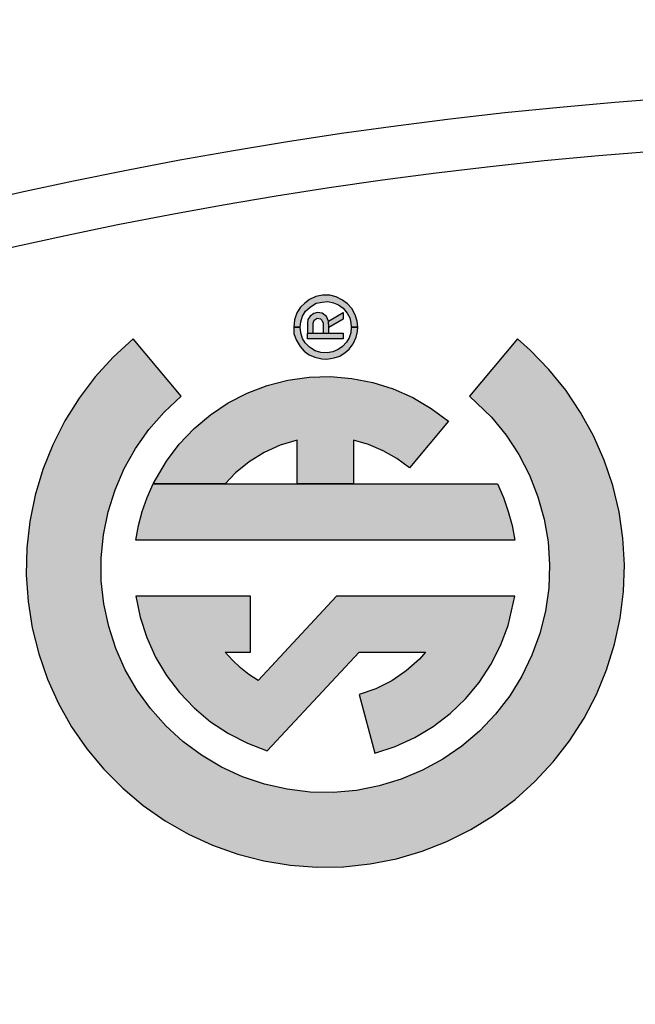
# Model space of a CAD drawing. Extents: x -0.3 to 10.4, y -0.2 to 8.1.
# Drawn here: x 3.4 to 3.5, y 4.7 to 4.9 of the extents above; entities that cross this region are included whole.
import ezdxf

# ---------------------------------------------------------------- set-up
doc = ezdxf.new("R2010")
doc.units = 0
doc.header["$MEASUREMENT"] = 0
doc.layers.get('0').update_dxf_attribs({"linetype": 'CONTINUOUS'})
doc.layers.add('TEXT', color=7, linetype='CONTINUOUS')

msp = doc.modelspace()

# ---------------------------------------------------------------- hatches: boundary and pattern name
at = {"layer": 'TEXT'}
h = msp.add_hatch(color=256, dxfattribs=at)
h.paths.add_polyline_path([(3.41306905, 4.82201703), (3.41252191, 4.82054315), (3.41238498, 4.81897336), (3.41374066, 4.81897336), (3.41386188, 4.82007411), (3.41423037, 4.82130245), (3.41486685, 4.82237445), (3.41592766, 4.82330125), (3.41713364, 4.8240494), (3.41842895, 4.82429507), (3.41963492, 4.82439554), (3.42081856, 4.82413872), (3.42184588, 4.82366969), (3.42283969, 4.82296626), (3.42371067, 4.82192771), (3.42424666, 4.82091159), (3.42448116, 4.81989547), (3.42458602, 4.81897336), (3.4259417, 4.81897336), (3.42584346, 4.82027506), (3.42540797, 4.82161514), (3.42468215, 4.82291038), (3.42374416, 4.82393765), (3.42273919, 4.82471938), (3.42135456, 4.82536706), (3.42004807, 4.8257355), (3.41850711, 4.8257132), (3.41710014, 4.82545639), (3.41573784, 4.8248087), (3.41476635, 4.82408285), (3.41381721, 4.82320077)])
h.paths.add_polyline_path([(3.41238498, 4.81897336), (3.41244373, 4.81761756), (3.41290156, 4.81628874), (3.41372787, 4.81490406), (3.41459886, 4.81389909), (3.41565967, 4.81313978), (3.41688798, 4.81259257), (3.41831729, 4.81225758), (3.41942275, 4.81222413), (3.42093023, 4.8124475), (3.42212504, 4.81284939), (3.42328634, 4.81357524), (3.42415733, 4.81433455), (3.42497248, 4.81541769), (3.4255978, 4.81683583), (3.42586579, 4.81803072), (3.4259417, 4.81897336), (3.42458602, 4.81897336), (3.42444766, 4.81775148), (3.42413499, 4.81674651), (3.42358784, 4.81577511), (3.42270569, 4.81490406), (3.42180121, 4.81424523), (3.42069574, 4.81376504), (3.41950092, 4.81356409), (3.41816096, 4.81363112), (3.41695498, 4.81397726), (3.41573784, 4.81472541), (3.41484453, 4.81564106), (3.41427503, 4.81657901), (3.41387304, 4.81776263), (3.41374066, 4.81897336)])
h.paths.add_polyline_path([(3.4153072, 4.81767787), (3.4153072, 4.81647284), (3.42283871, 4.81647284), (3.42283871, 4.81767787)], flags=17)
h.paths.add_polyline_path([(3.41586355, 4.82131069), (3.41540983, 4.82059624), (3.4153072, 4.81978676), (3.4153072, 4.81767787), (3.41651225, 4.81767787), (3.41651225, 4.81978676), (3.41673237, 4.82046118), (3.41732124, 4.82084723), (3.41802595, 4.82074105), (3.41836383, 4.8204708), (3.41862108, 4.81978676), (3.41862108, 4.81767787), (3.41982611, 4.81767787), (3.41982611, 4.81888289), (3.41977633, 4.82025833), (3.41935813, 4.8212334), (3.41844105, 4.82190921), (3.41745639, 4.82208291), (3.41662619, 4.82185118)])
h.paths.add_polyline_path([(3.41977633, 4.82025833), (3.41982611, 4.81888289), (3.42283871, 4.8206905), (3.42283871, 4.82209584)])
h = msp.add_hatch(color=256, dxfattribs=at)
h.paths.add_polyline_path([(3.38171683, 4.79730261), (3.38494295, 4.8009979), (3.38853295, 4.80434083), (3.37835286, 4.81647284), (3.37418055, 4.81264122), (3.37036731, 4.80845232), (3.36694341, 4.80393945), (3.36393635, 4.79913872), (3.36137021, 4.79408865), (3.35926536, 4.78882953), (3.35763881, 4.78340329), (3.35650359, 4.77785353), (3.35586845, 4.77222454), (3.35573884, 4.76656131), (3.35611564, 4.76090914), (3.35699582, 4.75531324), (3.35837239, 4.74981833), (3.36023435, 4.74446837), (3.36256662, 4.73930604), (3.36535094, 4.73437279), (3.36856465, 4.729708), (3.37218227, 4.72534895), (3.37617491, 4.72133045), (3.38051053, 4.71768471), (3.38515441, 4.71444085), (3.39006954, 4.71162472), (3.39521667, 4.70925901), (3.40055447, 4.70736246), (3.40604026, 4.70595041), (3.41163042, 4.70503413), (3.41728003, 4.70462071), (3.42294396, 4.70471371), (3.42857696, 4.70531236), (3.43413398, 4.70641172), (3.43957048, 4.70800318), (3.44484316, 4.71007394), (3.44990983, 4.71260727), (3.45472981, 4.71558329), (3.45926473, 4.71897792), (3.46347834, 4.72276405), (3.46733681, 4.72691139), (3.47080936, 4.73138689), (3.47386824, 4.73615467), (3.476489, 4.74117674), (3.47865072, 4.74641281), (3.48033594, 4.75182106), (3.48153134, 4.75735815), (3.48222729, 4.76297995), (3.48241835, 4.76864143), (3.48210288, 4.77429735), (3.48128339, 4.77990247), (3.47996636, 4.78541197), (3.47816256, 4.79078182), (3.47588629, 4.79596898), (3.47315569, 4.80093214), (3.46999266, 4.80563151), (3.46642243, 4.81002959), (3.46247362, 4.81409116), (3.45979306, 4.81647284), (3.44961297, 4.80434083), (3.45425077, 4.79988042), (3.45735615, 4.79608314), (3.46005343, 4.79198584), (3.46231385, 4.78763236), (3.46411335, 4.78306893), (3.46543266, 4.77834437), (3.46625785, 4.77350891), (3.46658017, 4.76861413), (3.46639595, 4.76371222), (3.46570734, 4.75885543), (3.4645217, 4.75409554), (3.46285143, 4.74948322), (3.46071467, 4.74506778), (3.45813395, 4.74089611), (3.4551369, 4.7370128), (3.45175532, 4.73345916), (3.44802544, 4.73027321), (3.44398693, 4.72748876), (3.43968286, 4.72513559), (3.43515909, 4.72323866), (3.43046383, 4.72181837), (3.42564716, 4.72088967), (3.42076042, 4.7204627), (3.41585568, 4.72054176), (3.41098523, 4.72112609), (3.40620104, 4.72220949), (3.40155399, 4.72378042), (3.3970937, 4.72582217), (3.39286768, 4.72831293), (3.38892102, 4.73122611), (3.3852958, 4.73453065), (3.38203066, 4.73819148), (3.37916031, 4.74216943), (3.37671541, 4.74642206), (3.37472206, 4.75090414), (3.37320143, 4.75556787), (3.37216972, 4.76036353), (3.3716381, 4.76524), (3.37161212, 4.7701453), (3.37209193, 4.77502715), (3.37307258, 4.7798335), (3.37454354, 4.78451317), (3.37648925, 4.78901616), (3.37888892, 4.79329451)])
h.paths.add_polyline_path([(3.40482395, 4.74417265), (3.4028989, 4.74543824), (3.40108559, 4.74685929), (3.39939657, 4.74842605), (3.3978435, 4.7501276), (3.40323566, 4.7501276), (3.40323566, 4.76200558), (3.3789268, 4.76200558), (3.37983966, 4.75756509), (3.38124209, 4.75325414), (3.38311646, 4.74912643), (3.38543961, 4.74523363), (3.3881825, 4.74162412), (3.39131068, 4.73834313), (3.39478539, 4.73543148), (3.39856315, 4.73292551), (3.40259685, 4.73085653), (3.40676652, 4.72927242), (3.42621433, 4.7501276), (3.44030242, 4.7501276), (3.4390087, 4.74869097), (3.43623046, 4.74617867), (3.43313889, 4.74406395), (3.42979044, 4.74238532), (3.4262462, 4.7411737), (3.42957664, 4.72874434), (3.43388311, 4.73016032), (3.43800487, 4.73204787), (3.44189033, 4.7343833), (3.44549109, 4.7371376), (3.44876219, 4.74027617), (3.45166283, 4.74376012), (3.45415676, 4.74754574), (3.45621295, 4.75158603), (3.4578058, 4.7558303), (3.45921912, 4.76200558), (3.42145342, 4.76200558)], flags=17)
h.paths.add_polyline_path([(3.45921912, 4.77388355), (3.45864416, 4.77695063), (3.45783519, 4.77996447), (3.45679703, 4.78290727), (3.45553587, 4.78576153), (3.38261005, 4.78576153), (3.38134889, 4.78290727), (3.38031073, 4.77996447), (3.37950176, 4.77695063), (3.3789268, 4.77388355)], flags=17)
h.paths.add_polyline_path([(3.41313397, 4.78576153), (3.42501195, 4.78576153), (3.42501195, 4.79501608), (3.42822422, 4.79410538), (3.43130369, 4.79281508), (3.43420569, 4.79116395), (3.43688802, 4.78917567), (3.44515927, 4.79903306), (3.44152924, 4.80174846), (3.43761894, 4.80404208), (3.43347717, 4.80588541), (3.42915576, 4.80725515), (3.4247085, 4.80813444), (3.42019093, 4.80851225), (3.41565941, 4.80838378), (3.41117049, 4.80775079), (3.40678016, 4.80662115), (3.40254325, 4.80500879), (3.3985126, 4.80293397), (3.39473838, 4.80042256), (3.39126798, 4.79750583), (3.38814449, 4.79422029), (3.38540692, 4.79060685), (3.38261005, 4.78576153), (3.3978435, 4.78576153), (3.40004045, 4.78809151), (3.40293082, 4.79047382), (3.40611602, 4.79244461), (3.40953793, 4.79396803), (3.41313397, 4.79501608)], flags=17)

# ---------------------------------------------------------------- linework, layer by layer
at = {"color": 7, "linetype": 'Continuous', "lineweight": 25}
for radius in [1.0675, 0.97375]:
    msp.add_arc((3.55772548, 3.93831397), radius, 57.77954484, 122.22045516, dxfattribs=at)
at = {"layer": 'TEXT'}
msp.add_lwpolyline([(4.46847401, 3.90507059, -0.733616375), (4.46847401, 3.97155734, 0.341234693), (4.47704625, 3.98387011, 40.38466532), (4.47704625, 3.89275782, 0.341234693)], format="xyb", close=True, dxfattribs=at)
for points in [[(3.41374066, 4.81897336), (3.41386188, 4.82007411), (3.41423037, 4.82130245), (3.41486685, 4.82237445), (3.41592766, 4.82330125), (3.41713364, 4.8240494), (3.41842895, 4.82429507), (3.41963492, 4.82439554), (3.42081856, 4.82413872), (3.42184588, 4.82366969), (3.42283969, 4.82296626), (3.42371067, 4.82192771), (3.42424666, 4.82091159), (3.42448116, 4.81989547), (3.42458602, 4.81897336), (3.4259417, 4.81897336), (3.42584346, 4.82027506), (3.42540797, 4.82161514), (3.42468215, 4.82291038), (3.42374416, 4.82393765), (3.42273919, 4.82471938), (3.42135456, 4.82536706), (3.42004807, 4.8257355), (3.41850711, 4.8257132), (3.41710014, 4.82545639), (3.41573784, 4.8248087), (3.41476635, 4.82408285), (3.41381721, 4.82320077), (3.41306905, 4.82201703), (3.41252191, 4.82054315), (3.41238498, 4.81897336), (3.41374066, 4.81897336)], [(3.41982611, 4.81767787), (3.41982611, 4.81888289), (3.41977633, 4.82025833), (3.41935813, 4.8212334), (3.41844105, 4.82190921), (3.41745639, 4.82208291), (3.41662619, 4.82185118), (3.41586355, 4.82131069), (3.41540983, 4.82059624), (3.4153072, 4.81978676), (3.4153072, 4.81767787), (3.41651225, 4.81767787), (3.41651225, 4.81978676), (3.41673237, 4.82046118), (3.41732124, 4.82084723), (3.41802595, 4.82074105), (3.41836383, 4.8204708), (3.41862108, 4.81978676), (3.41862108, 4.81767787), (3.41982611, 4.81767787)], [(3.42283871, 4.8206905), (3.41982611, 4.81888289), (3.41977633, 4.82025833), (3.42283871, 4.82209584), (3.42283871, 4.8206905)], [(3.41238498, 4.81897336), (3.41244373, 4.81761756), (3.41290156, 4.81628874), (3.41372787, 4.81490406), (3.41459886, 4.81389909), (3.41565967, 4.81313978), (3.41688798, 4.81259257), (3.41831729, 4.81225758), (3.41942275, 4.81222413), (3.42093023, 4.8124475), (3.42212504, 4.81284939), (3.42328634, 4.81357524), (3.42415733, 4.81433455), (3.42497248, 4.81541769), (3.4255978, 4.81683583), (3.42586579, 4.81803072), (3.4259417, 4.81897336), (3.42458602, 4.81897336), (3.42444766, 4.81775148), (3.42413499, 4.81674651), (3.42358784, 4.81577511), (3.42270569, 4.81490406), (3.42180121, 4.81424523), (3.42069574, 4.81376504), (3.41950092, 4.81356409), (3.41816096, 4.81363112), (3.41695498, 4.81397726), (3.41573784, 4.81472541), (3.41484453, 4.81564106), (3.41427503, 4.81657901), (3.41387304, 4.81776263), (3.41374066, 4.81897336), (3.41238498, 4.81897336)], [(3.38853295, 4.80434083), (3.37835286, 4.81647284), (3.37418055, 4.81264122), (3.37036731, 4.80845232), (3.36694341, 4.80393945), (3.36393635, 4.79913872), (3.36137021, 4.79408865), (3.35926536, 4.78882953), (3.35763881, 4.78340329), (3.35650359, 4.77785353), (3.35586845, 4.77222454), (3.35573884, 4.76656131), (3.35611564, 4.76090914), (3.35699582, 4.75531324), (3.35837239, 4.74981833), (3.36023435, 4.74446837), (3.36256662, 4.73930604), (3.36535094, 4.73437279), (3.36856465, 4.729708), (3.37218227, 4.72534895), (3.37617491, 4.72133045), (3.38051053, 4.71768471), (3.38515441, 4.71444085), (3.39006954, 4.71162472), (3.39521667, 4.70925901), (3.40055447, 4.70736246), (3.40604026, 4.70595041), (3.41163042, 4.70503413), (3.41728003, 4.70462071), (3.42294396, 4.70471371), (3.42857696, 4.70531236), (3.43413398, 4.70641172), (3.43957048, 4.70800318), (3.44484316, 4.71007394), (3.44990983, 4.71260727), (3.45472981, 4.71558329), (3.45926473, 4.71897792), (3.46347834, 4.72276405), (3.46733681, 4.72691139), (3.47080936, 4.73138689), (3.47386824, 4.73615467), (3.476489, 4.74117674), (3.47865072, 4.74641281), (3.48033594, 4.75182106), (3.48153134, 4.75735815), (3.48222729, 4.76297995), (3.48241835, 4.76864143), (3.48210288, 4.77429735), (3.48128339, 4.77990247), (3.47996636, 4.78541197), (3.47816256, 4.79078182), (3.47588629, 4.79596898), (3.47315569, 4.80093214), (3.46999266, 4.80563151), (3.46642243, 4.81002959), (3.46247362, 4.81409116), (3.45979306, 4.81647284), (3.44961297, 4.80434083), (3.45425077, 4.79988042), (3.45735615, 4.79608314), (3.46005343, 4.79198584), (3.46231385, 4.78763236), (3.46411335, 4.78306893), (3.46543266, 4.77834437), (3.46625785, 4.77350891), (3.46658017, 4.76861413), (3.46639595, 4.76371222), (3.46570734, 4.75885543), (3.4645217, 4.75409554), (3.46285143, 4.74948322), (3.46071467, 4.74506778), (3.45813395, 4.74089611), (3.4551369, 4.7370128), (3.45175532, 4.73345916), (3.44802544, 4.73027321), (3.44398693, 4.72748876), (3.43968286, 4.72513559), (3.43515909, 4.72323866), (3.43046383, 4.72181837), (3.42564716, 4.72088967), (3.42076042, 4.7204627), (3.41585568, 4.72054176), (3.41098523, 4.72112609), (3.40620104, 4.72220949), (3.40155399, 4.72378042), (3.3970937, 4.72582217), (3.39286768, 4.72831293), (3.38892102, 4.73122611), (3.3852958, 4.73453065), (3.38203066, 4.73819148), (3.37916031, 4.74216943), (3.37671541, 4.74642206), (3.37472206, 4.75090414), (3.37320143, 4.75556787), (3.37216972, 4.76036353), (3.3716381, 4.76524), (3.37161212, 4.7701453), (3.37209193, 4.77502715), (3.37307258, 4.7798335), (3.37454354, 4.78451317), (3.37648925, 4.78901616), (3.37888892, 4.79329451), (3.38171683, 4.79730261), (3.38494295, 4.8009979), (3.38853295, 4.80434083)], [(3.4153072, 4.81767787), (3.42283871, 4.81767787), (3.42283871, 4.81647284), (3.4153072, 4.81647284), (3.4153072, 4.81767787)], [(3.44515927, 4.79903306), (3.43688802, 4.78917567), (3.43420569, 4.79116395), (3.43130369, 4.79281508), (3.42822422, 4.79410538), (3.42501195, 4.79501608), (3.42501195, 4.78576153), (3.41313397, 4.78576153), (3.41313397, 4.79501608), (3.40953793, 4.79396803), (3.40611602, 4.79244461), (3.40293082, 4.79047382), (3.40004045, 4.78809151), (3.3978435, 4.78576153), (3.38261005, 4.78576153), (3.38540692, 4.79060685), (3.38814449, 4.79422029), (3.39126798, 4.79750583), (3.39473838, 4.80042256), (3.3985126, 4.80293397), (3.40254325, 4.80500879), (3.40678016, 4.80662115), (3.41117049, 4.80775079), (3.41565941, 4.80838378), (3.42019093, 4.80851225), (3.4247085, 4.80813444), (3.42915576, 4.80725515), (3.43347717, 4.80588541), (3.43761894, 4.80404208), (3.44152924, 4.80174846), (3.44515927, 4.79903306)], [(3.45921912, 4.77388355), (3.3789268, 4.77388355), (3.37950176, 4.77695063), (3.38031073, 4.77996447), (3.38134889, 4.78290727), (3.38261005, 4.78576153), (3.45553587, 4.78576153), (3.45679703, 4.78290727), (3.45783519, 4.77996447), (3.45864416, 4.77695063), (3.45921912, 4.77388355)], [(3.40323566, 4.76200558), (3.3789268, 4.76200558), (3.37983966, 4.75756509), (3.38124209, 4.75325414), (3.38311646, 4.74912643), (3.38543961, 4.74523363), (3.3881825, 4.74162412), (3.39131068, 4.73834313), (3.39478539, 4.73543148), (3.39856315, 4.73292551), (3.40259685, 4.73085653), (3.40676652, 4.72927242), (3.42621433, 4.7501276), (3.44030242, 4.7501276), (3.4390087, 4.74869097), (3.43623046, 4.74617867), (3.43313889, 4.74406395), (3.42979044, 4.74238532), (3.4262462, 4.7411737), (3.42957664, 4.72874434), (3.43388311, 4.73016032), (3.43800487, 4.73204787), (3.44189033, 4.7343833), (3.44549109, 4.7371376), (3.44876219, 4.74027617), (3.45166283, 4.74376012), (3.45415676, 4.74754574), (3.45621295, 4.75158603), (3.4578058, 4.7558303), (3.45921912, 4.76200558), (3.42145342, 4.76200558), (3.40482395, 4.74417265), (3.4028989, 4.74543824), (3.40108559, 4.74685929), (3.39939657, 4.74842605), (3.3978435, 4.7501276), (3.40323566, 4.7501276), (3.40323566, 4.76200558)]]:
    msp.add_lwpolyline(points, close=True, dxfattribs=at)
msp.add_arc((3.55772548, 3.93831397), 0.93140875, 2.25880108, 357.74119892, dxfattribs=at)

doc.saveas('drawing.dxf')
